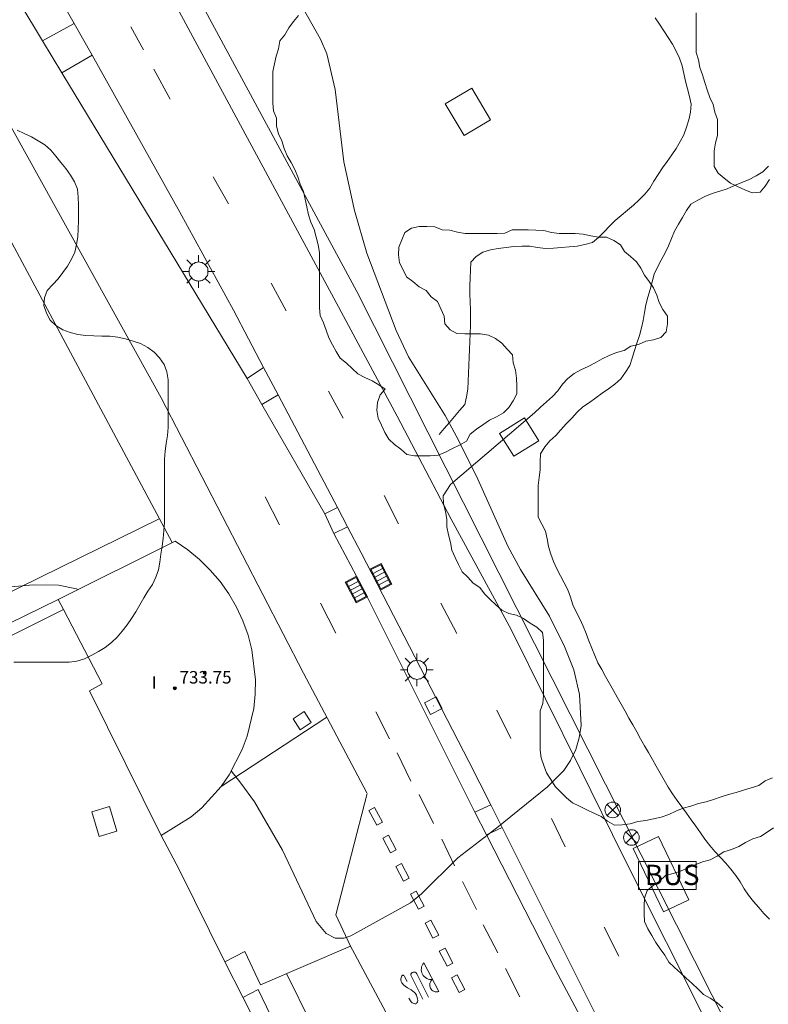
# Model space of a CAD drawing. Units: millimetres. Extents: x 423998 to 425000, y 4484499 to 4485001.
# Drawn here: x 424449 to 424497, y 4484695 to 4484758 of the extents above; entities that cross this region are included whole.
import ezdxf

# ---------------------------------------------------------------- set-up
doc = ezdxf.new("R2010")
doc.units = ezdxf.units.MM
doc.header["$MEASUREMENT"] = 0
for name, color, linetype, lineweight in [('1', 7, 'Continuous', 9), ('f012003p_num_plantas', 252, 'Continuous', 9), ('f030026l_camino', 50, 'Continuous', 9), ('f031026l_pinturavial', 253, 'Continuous', 9), ('f050002l_curvanivel_mae', 213, 'Continuous', 9), ('f050009p_puntocotaconstruccionelevada', 211, 'Continuous', 9), ('f060140s_arboladourbano', 92, 'Continuous', 9), ('f070045l_muro_mur', 30, 'MURO2', 9), ('f070045l_muro_tap', 11, 'MURO2', 9), ('f070045l_puerta', 11, 'Continuous', 9), ('f070056s_edificacion_edi', 240, 'Continuous', 9), ('f070058l_elementoconstruido_bordillo', 30, 'Continuous', 9), ('f071036p_paradatransportes_bus', 7, 'Continuous', 9), ('f071036s_paradatransportes', 6, 'Continuous', 9), ('f081039p_poste', 7, 'Continuous', 9), ('f081049s_banco_asiento', 24, 'Continuous', 9), ('f081051p_bolardo', 7, 'Continuous', 9), ('f081055p_farola', 7, 'Continuous', 9), ('f081058p_imbornal', 7, 'Continuous', 9), ('f081065p_registro_cuadrado', 7, 'Continuous', 9)]:
    doc.layers.add(name, color=color, linetype=linetype, lineweight=lineweight)
doc.layers.add('f081053p_contenedorresiduos', color=7, linetype='Continuous', lineweight=9, true_color=0x636466)
doc.styles.get("Standard").update_dxf_attribs({"font": 'arial.ttf'})
doc.styles.add('Style-s7210005_h', font='txt')
doc.linetypes.add('MURO2', pattern='A,3.1e-05,[1,muro2.shx,S=1,R=0,X=0,Y=0],-3.058844', length=3.058875)

# ---------------------------------------------------------------- blocks, each defined once
blk = doc.blocks.new('punto_cota_construccion_elevada')
at = {"layer": 'f050009p_puntocotaconstruccionelevada'}
h = blk.add_hatch(color=256, dxfattribs=at)
h.dxf.hatch_style = 1
edge = h.paths.add_edge_path()
edge.add_arc((0, 0), 0.1, 0, 360)
blk.add_circle((0, 0), 0.1, dxfattribs=at)
blk = doc.blocks.new('parada_bus')
at = {"layer": 'f071036p_paradatransportes_bus', "color": 0, "linetype": 'Continuous', "lineweight": -2}
blk.add_lwpolyline([(-1.845, -0.9), (1.845, -0.9), (1.845, 0.9), (-1.845, 0.9)], close=True, dxfattribs=at)
at = {"layer": 'f071036p_paradatransportes_bus', "color": 0, "linetype": 'Continuous', "lineweight": -2, "insert": (-1.451, 0.694), "char_height": 1.3, "attachment_point": 1}
blk.add_mtext_dynamic_manual_height_columns('{\\fTrebuchet MS|b0|i0|c0|p34;BUS}', width=3.38569, gutter_width=12.5, heights=[0], dxfattribs=at)
blk = doc.blocks.new('poste')
at = {"layer": 'f081039p_poste'}
for p, q in [((-0.354, 0.354), (0.354, -0.354)), ((-0.354, -0.354), (0.354, 0.354))]:
    blk.add_line(p, q, dxfattribs=at)
blk.add_circle((0, 0), 0.5, dxfattribs=at)
blk = doc.blocks.new('contenedor_residuos')
at = {"layer": 'f081053p_contenedorresiduos'}
blk.add_lwpolyline([(-1.65, 1.19), (1.65, 1.19), (1.65, -1.19), (-1.65, -1.19)], close=True, dxfattribs=at)
blk = doc.blocks.new('farola')
at = {"layer": '1'}
for points in [[(-0.75, 0.75, 0), (-0.42, 0.42, 0)], [(0, 1.05, 0), (0, 0.6, 0)], [(0.75, 0.75, 0), (0.43, 0.43, 0)], [(-1.05, 0, 0), (-0.59, 0, 0)], [(0.01, 0.61, 0), (0.09, 0.6, 0), (0.16, 0.58, 0), (0.24, 0.57, 0), (0.3, 0.52, 0), (0.37, 0.49, 0), (0.43, 0.43, 0), (0.48, 0.39, 0), (0.52, 0.31, 0), (0.57, 0.25, 0), (0.6, 0.18, 0), (0.61, 0.1, 0), (0.61, 0.03, 0), (0.61, -0.03, 0), (0.61, -0.11, 0), (0.6, -0.18, 0), (0.57, -0.26, 0), (0.52, -0.32, 0), (0.48, -0.39, 0), (0.43, -0.44, 0), (0.37, -0.5, 0), (0.3, -0.53, 0), (0.24, -0.57, 0), (0.16, -0.59, 0), (0.09, -0.6, 0), (0, -0.62, 0), (-0.06, -0.6, 0), (-0.14, -0.59, 0), (-0.21, -0.57, 0), (-0.27, -0.53, 0), (-0.35, -0.5, 0), (-0.41, -0.44, 0), (-0.45, -0.39, 0), (-0.5, -0.32, 0), (-0.54, -0.26, 0), (-0.57, -0.18, 0), (-0.59, -0.11, 0), (-0.59, -0.03, 0), (-0.59, 0.03, 0), (-0.59, 0.1, 0), (-0.57, 0.18, 0), (-0.54, 0.25, 0), (-0.5, 0.31, 0), (-0.45, 0.39, 0), (-0.41, 0.43, 0), (-0.35, 0.49, 0), (-0.27, 0.52, 0), (-0.21, 0.57, 0), (-0.14, 0.58, 0), (-0.06, 0.6, 0), (0.01, 0.61, 0)], [(1.05, 0, 0), (0.61, 0, 0)], [(-0.75, -0.74, 0), (-0.42, -0.41, 0)], [(0, -1.05, 0), (0, -0.62, 0)], [(0.75, -0.75, 0), (0.43, -0.44, 0)]]:
    blk.add_polyline3d(points, dxfattribs=at)
blk = doc.blocks.new('registro_cuadrado')
at = {"layer": 'f081065p_registro_cuadrado'}
blk.add_lwpolyline([(-0.42, 0.416), (-0.42, -0.424), (0.42, -0.424), (0.42, 0.416)], close=True, dxfattribs=at)
blk.add_polyline3d([(0, 0.003, 0), (0, -0.004, 0), (0, 0.003, 0)], dxfattribs=at)
blk = doc.blocks.new('imbornal_izq')
at = {"layer": 'f081051p_bolardo'}
h = blk.add_hatch(color=256, dxfattribs=at)
h.dxf.hatch_style = 1
h.paths.add_polyline_path([(0, 0), (0, -0.821), (1.499, -0.821), (1.499, 0)])
h.paths.add_polyline_path([(1.434, -0.065), (1.434, -0.756), (0.065, -0.756), (0.065, -0.065)], flags=16)
for p, q in [((0, 0), (1.499, 0)), ((0, -0.821), (0, 0)), ((1.499, 0), (1.499, -0.821)), ((1.499, -0.821), (0, -0.821))]:
    blk.add_line(p, q, dxfattribs=at)
blk.add_lwpolyline([(0.065, -0.065), (1.434, -0.065), (1.434, -0.756), (0.065, -0.756)], close=True, dxfattribs=at)
for points in [[(0.339, -0.065), (0.339, -0.756)], [(0.612, -0.065), (0.612, -0.756)], [(0.886, -0.065), (0.886, -0.756)], [(1.16, -0.065), (1.16, -0.756)]]:
    blk.add_lwpolyline(points, dxfattribs=at)
for p in [(0.339, -0.065), (0.612, -0.065), (0.886, -0.065), (1.16, -0.065)]:
    blk.add_point(p, dxfattribs=at)

msp = doc.modelspace()

# ---------------------------------------------------------------- linework, layer by layer
at = {"layer": 'f030026l_camino'}
for points in [[(424475.458, 4484731.439, 730.44), (424475.786, 4484731.822, 730.39), (424476.116, 4484732.206, 729.99), (424476.446, 4484732.591, 729.99), (424476.774, 4484732.974, 729.99), (424477.104, 4484733.359, 729.66), (424477.213, 4484733.853, 729.66), (424477.292, 4484734.347, 729.66), (424477.318, 4484734.854, 729.66), (424477.341, 4484735.362, 729.66), (424477.361, 4484735.868, 729.73), (424477.381, 4484736.376, 729.73), (424477.402, 4484736.882, 729.68), (424477.422, 4484737.39, 729.68), (424477.442, 4484737.895, 729.68), (424477.463, 4484738.404, 729.51), (424477.469, 4484738.912, 729.51), (424477.466, 4484739.421, 729.73), (424477.438, 4484739.923, 729.73), (424477.417, 4484740.433, 729.73), (424477.431, 4484740.941, 729.7), (424477.448, 4484741.45, 729.65), (424477.466, 4484741.956, 729.69), (424477.485, 4484742.465, 729.67), (424477.839, 4484742.83, 729.67), (424478.261, 4484743.114, 729.6), (424478.746, 4484743.245, 729.62), (424479.247, 4484743.35, 729.63), (424479.753, 4484743.411, 729.63), (424480.252, 4484743.469, 729.63), (424480.759, 4484743.5, 729.56), (424481.264, 4484743.482, 729.56), (424481.762, 4484743.4, 729.52), (424482.266, 4484743.333, 729.52), (424482.774, 4484743.367, 729.45), (424483.284, 4484743.409, 729.38), (424483.788, 4484743.453, 729.45), (424484.295, 4484743.498, 729.47), (424484.79, 4484743.592, 729.47), (424485.278, 4484743.721, 729.47), (424485.664, 4484744.043, 729.37), (424486.018, 4484744.409, 729.37), (424486.367, 4484744.78, 729.37), (424486.735, 4484745.132, 729.3), (424487.119, 4484745.46, 729.36), (424487.507, 4484745.79, 729.36), (424487.888, 4484746.116, 729.36), (424488.27, 4484746.449, 729.34), (424488.629, 4484746.813, 729.34), (424488.95, 4484747.21, 729.35), (424489.209, 4484747.644, 729.39), (424489.466, 4484748.081, 729.39), (424489.755, 4484748.503, 729.39), (424490.045, 4484748.913, 729.39), (424490.341, 4484749.328, 729.27), (424490.635, 4484749.739, 729.27), (424490.893, 4484750.178, 729.27), (424491.123, 4484750.623, 729.27), (424491.293, 4484751.099, 729.27), (424491.444, 4484751.582, 729.18), (424491.546, 4484752.073, 729.08), (424491.577, 4484752.574, 729.08), (424491.473, 4484753.072, 729.22), (424491.351, 4484753.562, 729.24), (424491.231, 4484754.047, 729.26), (424491.123, 4484754.537, 729.23), (424491.003, 4484755.035, 729.23), (424490.846, 4484755.512, 729.25), (424490.628, 4484755.962, 729.24), (424490.394, 4484756.407, 729.2), (424490.124, 4484756.838, 729.2), (424489.843, 4484757.269, 729.23), (424489.56, 4484757.694, 729.23), (424489.281, 4484758.113, 729.23)], [(424496.536, 4484748.61, 729.09), (424496.177, 4484748.256, 729.16), (424495.752, 4484747.988, 729.14), (424495.301, 4484747.757, 729.14), (424494.833, 4484747.558, 729.14), (424494.363, 4484747.362, 729.22), (424493.897, 4484747.165, 729.22), (424493.415, 4484747.002, 729.23), (424492.929, 4484746.855, 729.23), (424492.459, 4484746.67, 729.27), (424492.016, 4484746.433, 729.27), (424491.572, 4484746.182, 729.27), (424491.296, 4484745.763, 729.36), (424491.026, 4484745.331, 729.36), (424490.775, 4484744.888, 729.31), (424490.526, 4484744.44, 729.31), (424490.323, 4484743.981, 729.31), (424490.128, 4484743.514, 729.38), (424489.913, 4484743.053, 729.33), (424489.678, 4484742.602, 729.33), (424489.434, 4484742.154, 729.33), (424489.218, 4484741.688, 729.38), (424489.092, 4484741.199, 729.28), (424488.965, 4484740.71, 729.28), (424488.825, 4484740.223, 729.31), (424488.691, 4484739.734, 729.31), (424488.602, 4484739.238, 729.38), (424488.522, 4484738.741, 729.4), (424488.409, 4484738.253, 729.4), (424488.278, 4484737.768, 729.41), (424488.115, 4484737.29, 729.41), (424487.961, 4484736.802, 729.44), (424487.823, 4484736.32, 729.44), (424487.656, 4484735.844, 729.48), (424487.38, 4484735.42, 729.49), (424487.079, 4484735.005, 729.49), (424486.705, 4484734.667, 729.47), (424486.303, 4484734.365, 729.47), (424485.883, 4484734.091, 729.5), (424485.483, 4484733.785, 729.5), (424485.075, 4484733.492, 729.55), (424484.65, 4484733.216, 729.55), (424484.296, 4484732.86, 729.55), (424483.954, 4484732.484, 729.59), (424483.598, 4484732.123, 729.59), (424483.257, 4484731.743, 729.59), (424482.921, 4484731.368, 729.49), (424482.546, 4484731.021, 729.49), (424482.217, 4484730.644, 729.68), (424481.954, 4484730.201, 729.68), (424481.937, 4484729.697, 729.68), (424481.931, 4484729.185, 729.67), (424481.871, 4484728.682, 729.67), (424481.809, 4484728.171, 729.57), (424481.802, 4484727.665, 729.57), (424481.799, 4484727.152, 729.57), (424481.799, 4484726.65, 729.57), (424481.799, 4484726.145, 729.56), (424482.024, 4484725.694, 729.56), (424482.264, 4484725.248, 729.56), (424482.365, 4484724.758, 729.65), (424482.45, 4484724.258, 729.65), (424482.614, 4484723.779, 729.65), (424482.789, 4484723.301, 729.65), (424483.002, 4484722.847, 729.58), (424483.222, 4484722.392, 729.58), (424483.46, 4484721.946, 729.58), (424483.7, 4484721.498, 729.8), (424483.863, 4484721.023, 729.8), (424484.018, 4484720.542, 729.8), (424484.238, 4484720.09, 729.8), (424484.473, 4484719.642, 729.8), (424484.668, 4484719.177, 729.8), (424484.86, 4484718.707, 729.86), (424485.05, 4484718.241, 729.86), (424485.229, 4484717.759, 729.95), (424485.414, 4484717.294, 729.95), (424485.622, 4484716.833, 729.95), (424485.868, 4484716.391, 729.95), (424486.116, 4484715.946, 729.52), (424486.365, 4484715.504, 729.52), (424486.614, 4484715.061, 729.52), (424486.86, 4484714.623, 729.52), (424487.112, 4484714.177, 729.52), (424487.359, 4484713.737, 729.52), (424487.609, 4484713.292, 729.47), (424487.857, 4484712.851, 729.47), (424488.107, 4484712.407, 729.52), (424488.355, 4484711.966, 729.52), (424488.605, 4484711.522, 729.52), (424488.854, 4484711.08, 729.4), (424489.103, 4484710.638, 729.4), (424489.349, 4484710.2, 729.48), (424489.6, 4484709.753, 729.48), (424489.856, 4484709.31, 729.57), (424490.117, 4484708.867, 729.57), (424490.401, 4484708.442, 729.57), (424490.695, 4484708.02, 729.57), (424490.987, 4484707.611, 729.5), (424491.284, 4484707.195, 729.5), (424491.581, 4484706.78, 729.5), (424491.88, 4484706.362, 729.42), (424492.175, 4484705.948, 729.47), (424492.471, 4484705.534, 729.47), (424492.784, 4484705.138, 729.56), (424493.111, 4484704.744, 729.46), (424493.456, 4484704.366, 729.46), (424493.795, 4484703.995, 729.46), (424494.127, 4484703.617, 729.46), (424494.446, 4484703.223, 729.4), (424494.722, 4484702.804, 729.47), (424494.977, 4484702.364, 729.48), (424495.261, 4484701.949, 729.48), (424495.573, 4484701.545, 729.48), (424495.907, 4484701.167, 729.44), (424496.246, 4484700.789, 729.44), (424496.591, 4484700.416, 729.44)]]:
    msp.add_polyline3d(points, dxfattribs=at)
at = {"layer": 'f031026l_pinturavial'}
for p, q in [((424455.744, 4484757.53, 730.886), (424456.551, 4484756.061, 730.886)), ((424457.215, 4484754.819, 730.886), (424458.265, 4484752.897, 730.886)), ((424461.006, 4484747.934, 730.736), (424461.994, 4484746.207, 730.736)), ((424464.72, 4484741.13, 730.586), (424465.671, 4484739.347, 730.586)), ((424468.381, 4484734.216, 730.436), (424469.321, 4484732.488, 730.436)), ((424465.249, 4484725.664, 730.286), (424464.33, 4484727.437, 730.286)), ((424471.943, 4484727.54, 730.436), (424472.873, 4484725.714, 730.436)), ((424468.848, 4484718.724, 730.211), (424467.862, 4484720.648, 730.211)), ((424475.571, 4484720.648, 730.361), (424476.589, 4484718.692, 730.361)), ((424479.156, 4484713.788, 730.211), (424480.043, 4484711.972, 730.211)), ((424472.293, 4484711.957, 730.061), (424471.418, 4484713.686, 730.061)), ((424473.645, 4484709.254, 730.061), (424472.78, 4484711.059, 730.061)), ((424475.105, 4484706.541, 729.911), (424474.175, 4484708.39, 729.911)), ((424482.645, 4484706.851, 729.986), (424483.531, 4484705.057, 729.986)), ((424476.447, 4484703.827, 729.911), (424475.626, 4484705.546, 729.911)), ((424477.843, 4484701.027, 729.836), (424476.967, 4484702.832, 729.836)), ((424479.217, 4484698.259, 729.836), (424478.287, 4484700.053, 729.836)), ((424486.024, 4484699.913, 729.986), (424486.954, 4484698.054, 729.986)), ((424474.473, 4484697.616, 729.793), (424475.446, 4484695.79, 729.793)), ((424480.625, 4484695.458, 729.836), (424479.705, 4484697.253, 729.836))]:
    msp.add_line(p, q, dxfattribs=at)
for points in [[(424471.834, 4484706.619, 729.911), (424471.468, 4484706.427, 729.911), (424470.971, 4484707.374, 730.061), (424471.336, 4484707.566, 730.061), (424471.834, 4484706.619, 729.911)], [(424472.715, 4484704.852, 729.911), (424472.349, 4484704.66, 729.911), (424471.851, 4484705.608, 729.911), (424472.217, 4484705.8, 729.911), (424472.715, 4484704.852, 729.911)], [(424473.552, 4484703.042, 729.911), (424473.186, 4484702.85, 729.911), (424472.689, 4484703.798, 729.911), (424473.054, 4484703.99, 729.911), (424473.552, 4484703.042, 729.911)], [(424474.498, 4484701.254, 729.836), (424474.132, 4484701.062, 729.836), (424473.634, 4484702.01, 729.911), (424474, 4484702.202, 729.911), (424474.498, 4484701.254, 729.836)], [(424475.433, 4484699.401, 729.793), (424475.068, 4484699.209, 729.793), (424474.57, 4484700.157, 729.793), (424474.936, 4484700.349, 729.793), (424475.433, 4484699.401, 729.793)], [(424476.336, 4484697.613, 729.793), (424475.97, 4484697.421, 729.793), (424475.472, 4484698.369, 729.793), (424475.838, 4484698.561, 729.793), (424476.336, 4484697.613, 729.793)], [(424474.473, 4484697.616, 729.793), (424474.418, 4484697.541, 729.793), (424474.374, 4484697.456, 729.793), (424474.341, 4484697.363, 729.793), (424474.324, 4484697.266, 729.793), (424474.321, 4484697.167, 729.793), (424474.333, 4484697.069, 729.793), (424474.359, 4484696.977, 729.793), (424474.396, 4484696.892, 729.793), (424474.445, 4484696.814, 729.793), (424474.508, 4484696.741, 729.793), (424474.582, 4484696.677, 729.793), (424474.666, 4484696.624, 729.793), (424474.757, 4484696.585, 729.793), (424474.852, 4484696.56, 729.793), (424474.947, 4484696.55, 729.793), (424475.039, 4484696.553, 729.793), (424474.984, 4484696.505, 729.793), (424474.935, 4484696.445, 729.793), (424474.896, 4484696.375, 729.793), (424474.87, 4484696.298, 729.793), (424474.86, 4484696.217, 729.793), (424474.864, 4484696.138, 729.793), (424474.882, 4484696.062, 729.793), (424474.911, 4484695.995, 729.793), (424474.951, 4484695.933, 729.793), (424475.003, 4484695.876, 729.793), (424475.067, 4484695.828, 729.793), (424475.14, 4484695.792, 729.793), (424475.219, 4484695.771, 729.793), (424475.298, 4484695.764, 729.793), (424475.375, 4484695.771, 729.793), (424475.446, 4484695.79, 729.793)], [(424473.421, 4484696.432, 729.613), (424473.254, 4484696.756, 729.613), (424473.23, 4484696.788, 729.613), (424473.18, 4484696.82, 729.613), (424473.154, 4484696.829, 729.613), (424473.117, 4484696.828, 729.613), (424473.102, 4484696.82, 729.613), (424473.08, 4484696.796, 729.613), (424473.048, 4484696.733, 729.613), (424473.012, 4484696.595, 729.613), (424473.008, 4484696.526, 729.613), (424473.03, 4484696.429, 729.613), (424473.077, 4484696.346, 729.613), (424473.206, 4484696.202, 729.613), (424473.281, 4484696.137, 729.613), (424473.443, 4484696.028, 729.613), (424473.668, 4484695.896, 729.613), (424473.777, 4484695.821, 729.613), (424473.879, 4484695.731, 729.613), (424473.927, 4484695.678, 729.613), (424474.004, 4484695.56, 729.613), (424474.039, 4484695.477, 729.613), (424474.083, 4484695.31, 729.613), (424474.091, 4484695.183, 729.613), (424474.078, 4484695.119, 729.613), (424474.045, 4484695.057, 729.613), (424474.021, 4484695.027, 729.613), (424473.972, 4484695, 729.613), (424473.937, 4484694.998, 729.613), (424473.869, 4484695.015, 729.613), (424473.734, 4484695.072, 729.613), (424473.683, 4484695.121, 729.613), (424473.529, 4484695.37, 729.613)], [(424474.787, 4484695.436, 729.703), (424474.034, 4484696.927, 729.703), (424473.994, 4484696.98, 729.703), (424473.935, 4484697.019, 729.703), (424473.866, 4484697.036, 729.703), (424473.8, 4484697.03, 729.703), (424473.738, 4484697.003, 729.703), (424473.687, 4484696.955, 729.703), (424473.654, 4484696.892, 729.703), (424473.645, 4484696.826, 729.703), (424474.409, 4484695.302, 729.703)], [(424477.107, 4484695.912, 729.793), (424476.741, 4484695.72, 729.793), (424476.244, 4484696.667, 729.793), (424476.609, 4484696.859, 729.793), (424477.107, 4484695.912, 729.793)]]:
    msp.add_polyline3d(points, dxfattribs=at)
at = {"layer": 'f050002l_curvanivel_mae'}
for points in [[(424462.162, 4484709.915, 730), (424462.783, 4484709.133, 730), (424463.651, 4484707.923, 730), (424465.433, 4484704.828, 730), (424467.598, 4484700.273, 730), (424468.237, 4484699.503, 730), (424468.805, 4484699.204, 730), (424469.382, 4484699.196, 730), (424469.82, 4484699.342, 730), (424473.622, 4484701.461, 730), (424474.336, 4484702.038, 730), (424476.653, 4484704.346, 730), (424479.157, 4484706.254, 730), (424482.389, 4484708.886, 730), (424483.434, 4484709.937, 730), (424483.868, 4484710.579, 730), (424484.202, 4484711.274, 730), (424484.426, 4484712.023, 730), (424484.539, 4484712.823, 730), (424484.437, 4484714.807, 730), (424484.071, 4484716.379, 730), (424483.483, 4484717.877, 730), (424482.529, 4484719.818, 730), (424480.661, 4484722.804, 730), (424479.863, 4484724.298, 730), (424477.937, 4484728.57, 730), (424476.709, 4484731.068, 730), (424475.85, 4484732.652, 730), (424473.505, 4484736.405, 730), (424472.703, 4484738.092, 730), (424470.831, 4484743.043, 730), (424470.056, 4484745.767, 730), (424469.36, 4484748.89, 730), (424468.81, 4484753.514, 730), (424468.277, 4484755.79, 730), (424467.868, 4484756.738, 730), (424464.649, 4484762.444, 730)], [(424446.18, 4484721.524, 730), (424449.5, 4484721.82, 730), (424451.112, 4484721.792, 730), (424452.26, 4484721.559, 730), (424452.366, 4484721.52, 730)]]:
    msp.add_polyline3d(points, dxfattribs=at)
at = {"layer": 'f060140s_arboladourbano'}
for points in [[(424496.795, 4484709.454, 13.35), (424496.329, 4484709.27, 13.35), (424495.915, 4484708.981, 13.35), (424495.429, 4484708.834, 13.35), (424494.942, 4484708.678, 13.35), (424494.467, 4484708.52, 13.35), (424493.976, 4484708.402, 13.35), (424493.496, 4484708.258, 13.35), (424493.023, 4484708.08, 13.35), (424492.548, 4484707.921, 13.35), (424492.055, 4484707.811, 13.35), (424491.575, 4484707.647, 13.35), (424491.081, 4484707.524, 13.35), (424490.609, 4484707.329, 13.35), (424490.15, 4484707.113, 13.35), (424489.675, 4484706.946, 13.35), (424489.179, 4484706.845, 13.35), (424488.677, 4484706.732, 13.35), (424488.172, 4484706.663, 13.35), (424487.687, 4484706.53, 13.35), (424487.179, 4484706.458, 13.35), (424486.672, 4484706.433, 13.35), (424486.242, 4484706.69, 13.35), (424485.823, 4484706.987, 13.35), (424485.357, 4484707.199, 13.35), (424484.904, 4484707.416, 13.35), (424484.452, 4484707.646, 13.35), (424483.998, 4484707.867, 13.35), (424483.616, 4484708.192, 13.35), (424483.243, 4484708.551, 13.35), (424482.877, 4484708.915, 13.35), (424482.61, 4484709.347, 13.35), (424482.335, 4484709.779, 13.35), (424482.156, 4484710.25, 13.35), (424481.996, 4484710.737, 13.35), (424481.918, 4484711.238, 13.35), (424481.918, 4484711.743, 13.35), (424481.918, 4484712.248, 13.35), (424481.918, 4484712.752, 13.35), (424481.918, 4484713.255, 13.35), (424481.918, 4484713.755, 13.35), (424482.101, 4484714.223, 13.35), (424482.143, 4484714.724, 13.35), (424482.146, 4484715.239, 13.35), (424482.147, 4484715.746, 13.35), (424482.147, 4484716.254, 13.35), (424482.147, 4484716.755, 13.35), (424482.147, 4484717.259, 13.35), (424482.147, 4484717.763, 13.35), (424482.147, 4484718.265, 13.35), (424482.081, 4484718.764, 13.35), (424481.704, 4484719.101, 13.35), (424481.283, 4484719.372, 13.35), (424480.862, 4484719.66, 13.35), (424480.414, 4484719.883, 13.35), (424479.921, 4484719.972, 13.35), (424479.472, 4484720.194, 13.35), (424479.087, 4484720.526, 13.35), (424478.723, 4484720.873, 13.35), (424478.367, 4484721.243, 13.35), (424478.066, 4484721.646, 13.35), (424477.635, 4484721.921, 13.35), (424477.29, 4484722.296, 13.35), (424476.937, 4484722.657, 13.35), (424476.706, 4484723.11, 13.35), (424476.48, 4484723.565, 13.35), (424476.276, 4484724.03, 13.35), (424476.185, 4484724.526, 13.35), (424476.072, 4484725.021, 13.35), (424475.962, 4484725.517, 13.35), (424475.95, 4484726.017, 13.35), (424475.868, 4484726.512, 13.35), (424475.734, 4484726.996, 13.35), (424475.721, 4484727.501, 13.35), (424476.18, 4484728.234, 13.35), (424481.574, 4484732.824, 13.48), (424481.949, 4484733.19, 13.48), (424482.321, 4484733.534, 13.48), (424482.707, 4484733.873, 13.48), (424483.066, 4484734.239, 13.48), (424483.35, 4484734.655, 13.48), (424483.69, 4484735.031, 13.48), (424484.095, 4484735.33, 13.48), (424484.536, 4484735.577, 13.48), (424484.988, 4484735.794, 13.48), (424485.448, 4484736.023, 13.48), (424485.886, 4484736.276, 13.48), (424486.341, 4484736.49, 13.48), (424486.805, 4484736.686, 13.48), (424487.297, 4484736.818, 13.48), (424487.717, 4484737.091, 13.48), (424488.213, 4484737.206, 13.48), (424488.677, 4484737.405, 13.48), (424489.171, 4484737.492, 13.48), (424489.651, 4484737.64, 13.48), (424489.988, 4484738.013, 13.48), (424490.066, 4484738.513, 13.48), (424490.066, 4484739.013, 13.48), (424489.784, 4484739.431, 13.48), (424489.539, 4484739.879, 13.48), (424489.38, 4484740.353, 13.48), (424489.187, 4484740.815, 13.48), (424488.905, 4484741.231, 13.48), (424488.607, 4484741.641, 13.48), (424488.372, 4484742.086, 13.48), (424488.083, 4484742.497, 13.48), (424487.715, 4484742.838, 13.48), (424487.319, 4484743.144, 13.48), (424487.06, 4484743.58, 13.48), (424486.646, 4484743.861, 13.48), (424486.178, 4484744.062, 13.48), (424485.667, 4484744.069, 13.48), (424485.164, 4484744.141, 13.48), (424484.669, 4484744.268, 13.48), (424484.166, 4484744.298, 13.48), (424483.658, 4484744.299, 13.48), (424483.149, 4484744.299, 13.48), (424482.65, 4484744.373, 13.48), (424482.161, 4484744.49, 13.48), (424481.658, 4484744.523, 13.48), (424481.149, 4484744.528, 13.48), (424480.643, 4484744.528, 13.48), (424480.132, 4484744.528, 13.48), (424479.675, 4484744.311, 13.48), (424479.172, 4484744.299, 13.48), (424478.668, 4484744.299, 13.48), (424478.158, 4484744.299, 13.48), (424477.646, 4484744.299, 13.48), (424477.134, 4484744.299, 13.48), (424476.64, 4484744.381, 13.48), (424476.156, 4484744.511, 13.48), (424475.646, 4484744.528, 13.48), (424475.181, 4484744.725, 13.48), (424474.679, 4484744.751, 13.48), (424474.176, 4484744.757, 13.48), (424473.685, 4484744.646, 13.48), (424473.263, 4484744.368, 13.48), (424473.081, 4484743.901, 13.48), (424472.882, 4484743.432, 13.48), (424472.853, 4484742.928, 13.48), (424472.934, 4484742.433, 13.48), (424473.156, 4484741.98, 13.48), (424473.381, 4484741.528, 13.48), (424473.787, 4484741.224, 13.48), (424474.188, 4484740.896, 13.48), (424474.636, 4484740.647, 13.48), (424474.962, 4484740.257, 13.48), (424475.363, 4484739.945, 13.48), (424475.578, 4484739.483, 13.48), (424475.776, 4484739.018, 13.48), (424475.834, 4484738.518, 13.48), (424476.161, 4484738.135, 13.48), (424476.601, 4484737.897, 13.48), (424477.103, 4484737.873, 13.48), (424477.603, 4484737.873, 13.48), (424478.112, 4484737.873, 13.48), (424478.611, 4484737.794, 13.48), (424479.066, 4484737.582, 13.48), (424479.481, 4484737.291, 13.48), (424479.806, 4484736.9, 13.48), (424480.155, 4484736.537, 13.48), (424480.196, 4484736.031, 13.48), (424480.352, 4484735.555, 13.48), (424480.409, 4484735.049, 13.48), (424480.426, 4484734.548, 13.48), (424480.426, 4484734.043, 13.48), (424480.207, 4484733.591, 13.48), (424479.932, 4484733.167, 13.48), (424479.578, 4484732.813, 13.48), (424479.136, 4484732.576, 13.48), (424478.685, 4484732.349, 13.48), (424478.26, 4484732.065, 13.48), (424477.844, 4484731.772, 13.48), (424477.449, 4484731.454, 13.48), (424477.213, 4484731.009, 13.48), (424476.774, 4484730.759, 13.48), (424476.323, 4484730.543, 13.48), (424475.863, 4484730.313, 13.48), (424475.397, 4484730.12, 13.48), (424474.899, 4484730.075, 13.48), (424474.389, 4484730.071, 13.48), (424473.887, 4484730.07, 13.48), (424473.395, 4484730.159, 13.48), (424473.011, 4484730.492, 13.48), (424472.611, 4484730.8, 13.48), (424472.242, 4484731.141, 13.48), (424471.981, 4484731.568, 13.48), (424471.783, 4484732.035, 13.48), (424471.556, 4484732.486, 13.48), (424471.48, 4484732.986, 13.48), (424471.519, 4484733.492, 13.48), (424471.685, 4484733.965, 13.48), (424472.018, 4484734.339, 13.48), (424471.601, 4484734.617, 13.48), (424471.169, 4484734.873, 13.48), (424470.714, 4484735.082, 13.48), (424470.264, 4484735.315, 13.48), (424469.893, 4484735.654, 13.48), (424469.532, 4484736.007, 13.48), (424469.133, 4484736.314, 13.48), (424468.879, 4484736.748, 13.48), (424468.637, 4484737.185, 13.48), (424468.398, 4484737.633, 13.48), (424468.234, 4484738.113, 13.48), (424468.066, 4484738.589, 13.48), (424467.852, 4484739.044, 13.48), (424467.802, 4484739.544, 13.48), (424467.802, 4484740.045, 13.48), (424467.802, 4484740.55, 13.48), (424467.802, 4484741.056, 13.48), (424467.802, 4484741.563, 13.48), (424467.802, 4484742.066, 13.48), (424467.802, 4484742.577, 13.48), (424467.802, 4484743.084, 13.48), (424467.726, 4484743.579, 13.48), (424467.585, 4484744.068, 13.48), (424467.46, 4484744.56, 13.48), (424467.259, 4484745.024, 13.48), (424467.115, 4484745.504, 13.48), (424466.995, 4484745.997, 13.48), (424466.884, 4484746.491, 13.48), (424466.783, 4484746.99, 13.48), (424466.578, 4484747.449, 13.48), (424466.427, 4484747.927, 13.48), (424466.223, 4484748.389, 13.48), (424465.998, 4484748.84, 13.48), (424465.733, 4484749.273, 13.48), (424465.539, 4484749.739, 13.48), (424465.398, 4484750.225, 13.48), (424465.19, 4484750.687, 13.48), (424465.047, 4484751.169, 13.48), (424465.047, 4484751.676, 13.48), (424464.859, 4484752.146, 13.48), (424464.818, 4484752.646, 13.48), (424464.818, 4484753.146, 13.48), (424464.818, 4484753.647, 13.48), (424464.818, 4484754.151, 13.48), (424464.818, 4484754.663, 13.48), (424464.922, 4484755.156, 13.48), (424465.046, 4484755.643, 13.48), (424465.188, 4484756.129, 13.48), (424465.277, 4484756.623, 13.48), (424465.6, 4484757.014, 13.48), (424465.843, 4484757.459, 13.48), (424466.142, 4484757.864, 13.48), (424466.465, 4484758.249, 13.48)], [(424491.901, 4484758.421, 13.48), (424491.903, 4484757.911, 13.48), (424491.903, 4484757.4, 13.48), (424491.903, 4484756.894, 13.48), (424491.903, 4484756.39, 13.48), (424491.903, 4484755.89, 13.48), (424492.049, 4484755.41, 13.48), (424492.132, 4484754.917, 13.48), (424492.303, 4484754.446, 13.48), (424492.461, 4484753.965, 13.48), (424492.616, 4484753.486, 13.48), (424492.78, 4484753.012, 13.48), (424492.99, 4484752.558, 13.48), (424493.091, 4484752.064, 13.48), (424493.263, 4484751.587, 13.48), (424493.278, 4484751.082, 13.48), (424493.28, 4484750.579, 13.48), (424493.134, 4484750.095, 13.48), (424493.057, 4484749.596, 13.48), (424493.051, 4484749.088, 13.48), (424493.051, 4484748.586, 13.48), (424493.319, 4484748.164, 13.48), (424493.705, 4484747.841, 13.48), (424494.11, 4484747.527, 13.48), (424494.562, 4484747.305, 13.48), (424495.031, 4484747.094, 13.48), (424495.496, 4484746.893, 13.48), (424495.998, 4484746.936, 13.48), (424496.316, 4484747.336, 13.48), (424496.606, 4484747.755, 13.48)], [(424448.248, 4484716.858, 16.76), (424448.76, 4484716.858, 16.76), (424449.264, 4484716.858, 16.76), (424449.77, 4484716.858, 16.76), (424450.273, 4484716.858, 16.76), (424450.782, 4484716.858, 16.76), (424451.282, 4484716.858, 16.76), (424451.784, 4484716.868, 16.76), (424452.292, 4484716.92, 16.76), (424452.772, 4484717.082, 16.76), (424453.233, 4484717.304, 16.76), (424453.671, 4484717.557, 16.76), (424454.103, 4484717.81, 16.76), (424454.502, 4484718.115, 16.76), (424454.861, 4484718.464, 16.76), (424455.192, 4484718.851, 16.76), (424455.505, 4484719.255, 16.76), (424455.789, 4484719.666, 16.76), (424456.066, 4484720.095, 16.76), (424456.313, 4484720.536, 16.76), (424456.56, 4484720.981, 16.76), (424456.836, 4484721.414, 16.76), (424457.115, 4484721.839, 16.76), (424457.34, 4484722.297, 16.76), (424457.498, 4484722.779, 16.76), (424457.593, 4484723.273, 16.76), (424457.665, 4484723.775, 16.76), (424457.733, 4484724.283, 16.76), (424457.801, 4484724.779, 16.76), (424457.855, 4484725.286, 16.76), (424457.885, 4484725.795, 16.76), (424457.892, 4484726.303, 16.76), (424457.894, 4484726.812, 16.76), (424457.894, 4484727.319, 16.76), (424457.895, 4484727.831, 16.76), (424457.895, 4484728.339, 16.76), (424457.895, 4484728.849, 16.76), (424457.896, 4484729.357, 16.76), (424457.901, 4484729.858, 16.76), (424457.934, 4484730.361, 16.76), (424458.007, 4484730.864, 16.76), (424458.086, 4484731.369, 16.76), (424458.118, 4484731.88, 16.76), (424458.123, 4484732.39, 16.76), (424458.124, 4484732.901, 16.76), (424458.124, 4484733.412, 16.76), (424458.124, 4484733.922, 16.76), (424458.124, 4484734.428, 16.76), (424458.124, 4484734.938, 16.76), (424458.05, 4484735.442, 16.76), (424457.865, 4484735.921, 16.76), (424457.575, 4484736.334, 16.76), (424457.225, 4484736.711, 16.76), (424456.815, 4484737.009, 16.76), (424456.364, 4484737.254, 16.76), (424455.879, 4484737.416, 16.76), (424455.395, 4484737.553, 16.76), (424454.896, 4484737.66, 16.76), (424454.399, 4484737.72, 16.76), (424453.888, 4484737.737, 16.76), (424453.374, 4484737.741, 16.76), (424452.862, 4484737.762, 16.76), (424452.353, 4484737.835, 16.76), (424451.858, 4484737.967, 16.76), (424451.38, 4484738.139, 16.76), (424450.948, 4484738.405, 16.76), (424450.575, 4484738.757, 16.76), (424450.34, 4484739.205, 16.76), (424450.169, 4484739.685, 16.76), (424450.213, 4484740.188, 16.76), (424450.395, 4484740.66, 16.76), (424450.749, 4484741.028, 16.76), (424451.086, 4484741.399, 16.76), (424451.39, 4484741.799, 16.76), (424451.695, 4484742.21, 16.76), (424451.944, 4484742.65, 16.76), (424452.149, 4484743.107, 16.76), (424452.271, 4484743.6, 16.76), (424452.351, 4484744.095, 16.76), (424452.377, 4484744.602, 16.76), (424452.384, 4484745.107, 16.76), (424452.385, 4484745.607, 16.76), (424452.386, 4484746.112, 16.76), (424452.375, 4484746.62, 16.76), (424452.326, 4484747.132, 16.76), (424452.132, 4484747.605, 16.76), (424451.871, 4484748.038, 16.76), (424451.576, 4484748.451, 16.76), (424451.257, 4484748.853, 16.76), (424450.941, 4484749.241, 16.76), (424450.617, 4484749.639, 16.76), (424450.234, 4484749.966, 16.76), (424449.815, 4484750.239, 16.76), (424449.373, 4484750.479, 16.76), (424448.915, 4484750.706, 16.76), (424448.457, 4484750.912, 16.76)], [(424493.606, 4484694.749, 13.35), (424493.232, 4484695.088, 13.35), (424492.812, 4484695.361, 13.35), (424492.375, 4484695.605, 13.35), (424492.016, 4484695.959, 13.35), (424491.655, 4484696.309, 13.35), (424491.265, 4484696.634, 13.35), (424490.906, 4484696.987, 13.35), (424490.525, 4484697.318, 13.35), (424490.158, 4484697.663, 13.35), (424489.905, 4484698.105, 13.35), (424489.606, 4484698.511, 13.35), (424489.327, 4484698.93, 13.35), (424489.065, 4484699.363, 13.35), (424488.811, 4484699.802, 13.35), (424488.611, 4484700.264, 13.35), (424488.575, 4484700.766, 13.35), (424488.574, 4484701.271, 13.35), (424488.609, 4484701.771, 13.35), (424488.778, 4484702.247, 13.35), (424489.16, 4484702.571, 13.35), (424489.571, 4484702.86, 13.35), (424489.938, 4484703.205, 13.35), (424490.426, 4484703.35, 13.35), (424490.903, 4484703.501, 13.35), (424491.371, 4484703.704, 13.35), (424491.846, 4484703.905, 13.35), (424492.316, 4484704.082, 13.35), (424492.8, 4484704.211, 13.35), (424493.244, 4484704.459, 13.35), (424493.673, 4484704.729, 13.35), (424494.16, 4484704.875, 13.35), (424494.634, 4484705.069, 13.35), (424495.062, 4484705.333, 13.35), (424495.522, 4484705.551, 13.35), (424496.016, 4484705.709, 13.35), (424496.444, 4484705.976, 13.35), (424496.863, 4484706.264, 13.35)]]:
    msp.add_polyline3d(points, dxfattribs=at)
at = {"layer": 'f070045l_muro_mur'}
msp.add_polyline3d([(424462.896, 4484695.412, 729.692), (424463.876, 4484695.912, 729.692), (424465.996, 4484691.522, 729.692), (424465.016, 4484691.222, 729.692)], dxfattribs=at)
at = {"layer": 'f070045l_muro_tap'}
msp.add_line((424457.676, 4484705.782, 729.92), (424458.836, 4484703.592, 729.92), dxfattribs=at)
for points in [[(424438.316, 4484714.502, 729.578), (424444.706, 4484717.772, 730.194), (424451.086, 4484720.882, 730.155)], [(424461.756, 4484697.682, 729.92), (424462.92, 4484695.382, 729.841), (424465.136, 4484691.002, 729.692), (424466.16, 4484688.878, 729.792), (424468.856, 4484683.282, 730.056), (424475.886, 4484669.452, 729.863), (424508.935, 4484603.941, 728.138), (424512.536, 4484605.921, 728.138), (424546.199, 4484539.437, 726.297), (424547.718, 4484525.721, 725.739), (424548.413, 4484519.435, 725.483), (424544.064, 4484510.252, 725.533), (424539.208, 4484500, 725.59)]]:
    msp.add_polyline3d(points, dxfattribs=at)
at = {"layer": 'f070045l_puerta'}
msp.add_line((424461.756, 4484697.682, 718.52), (424458.836, 4484703.592, 729.92), dxfattribs=at)
at = {"layer": 'f070056s_edificacion_edi'}
msp.add_polyline3d([(424457.677, 4484705.783, 729.92), (424453.087, 4484715.023, 729.855), (424453.907, 4484715.483, 729.855), (424451.426, 4484720.235, 730.119), (424451.087, 4484720.883, 730.155), (424458.577, 4484724.613, 730.541), (424459.377, 4484724.063, 730.541), (424460.127, 4484723.443, 730.541), (424460.817, 4484722.763, 730.541), (424461.447, 4484722.023, 730.541), (424462.007, 4484721.233, 730.541), (424462.497, 4484720.393, 730.541), (424462.907, 4484719.513, 730.541), (424463.237, 4484718.593, 730.541), (424463.477, 4484717.653, 730.541), (424463.717, 4484715.733, 730.359), (424463.697, 4484714.813, 730.359), (424463.597, 4484713.903, 730.359), (424463.187, 4484712.133, 730.359), (424462.867, 4484711.273, 730.359), (424462.027, 4484709.653, 730.359), (424461.507, 4484708.903, 730.359), (424460.287, 4484707.553, 730.359), (424459.597, 4484706.963, 729.92)], close=True, dxfattribs=at)
at = {"layer": 'f070058l_elementoconstruido_bordillo'}
for p, q in [((424450.092, 4484756.626, 730.83), (424452.116, 4484757.741, 730.88)), ((424451.323, 4484754.574, 730.63), (424453.254, 4484755.704, 730.85)), ((424463.174, 4484735.022, 730.4), (424464.236, 4484735.725, 730.39)), ((424464.109, 4484733.365, 730.45), (424465.155, 4484733.98, 730.31)), ((424468.156, 4484726.35, 730.38), (424468.953, 4484726.764, 730.46)), ((424468.729, 4484725.1, 730.27), (424469.608, 4484725.52, 730.32)), ((424468.273, 4484713.348, 730.36), (424461.507, 4484708.903, 729.77)), ((424477.755, 4484707.27, 730.01), (424478.761, 4484707.728, 730.1)), ((424478.491, 4484705.826, 729.96), (424479.487, 4484706.282, 730.07))]:
    msp.add_line(p, q, dxfattribs=at)
for points in [[(424379.115, 4484803.179, 731.96), (424390.459, 4484801.922, 731.91), (424401.535, 4484800.748, 731.89), (424407.68, 4484799.94, 731.79), (424408.373, 4484799.849, 731.796), (424409.059, 4484799.651, 731.787), (424409.618, 4484799.348, 731.78), (424410.63, 4484798.763, 731.82), (424417.316, 4484795.01, 731.69), (424421.027, 4484792.424, 731.58), (424422.505, 4484791.225, 731.61), (424422.999, 4484790.845, 731.61), (424424.132, 4484789.804, 731.5), (424424.773, 4484788.863, 731.61), (424442.722, 4484753.754, 731.05), (424458.377, 4484724.514, 730.27)], [(424431.963, 4484780.205, 731.394), (424457.676, 4484733.788, 730.59), (424466.785, 4484716.166, 730.3), (424470.835, 4484708.498, 730.21)], [(424418.398, 4484770.395, 731.21), (424427.003, 4484746.249, 730.54), (424436.015, 4484723.486, 729.7), (424438.483, 4484716.679, 729.55), (424457.555, 4484726.049, 730.38)], [(424446.253, 4484768.662, 731.06), (424448.977, 4484763.248, 730.61), (424452.116, 4484757.741, 730.88), (424453.254, 4484755.704, 730.85), (424458.863, 4484745.672, 730.68), (424462.304, 4484739.395, 730.54), (424464.236, 4484735.725, 730.39), (424465.155, 4484733.98, 730.31), (424468.953, 4484726.764, 730.46), (424469.608, 4484725.52, 730.32), (424470.484, 4484723.856, 730.27), (424477.364, 4484710.509, 730.18), (424478.761, 4484707.728, 730.1), (424479.487, 4484706.282, 730.07), (424483.403, 4484698.486, 729.94), (424488.708, 4484687.863, 729.78)], [(424453.581, 4484768.264, 730.96), (424454.862, 4484769.02, 730.71), (424470.189, 4484740.586, 730.38), (424496.341, 4484688.781, 729.78), (424497.346, 4484686.79, 729.55), (424496.342, 4484686.353, 729.76)], [(424488.027, 4484687.547, 729.7), (424482.899, 4484697.178, 729.81), (424478.491, 4484705.826, 729.96), (424477.755, 4484707.27, 730.01), (424470.538, 4484721.679, 730.222), (424468.729, 4484725.1, 730.27), (424468.156, 4484726.35, 730.38), (424464.109, 4484733.365, 730.45), (424463.174, 4484735.022, 730.4), (424451.323, 4484754.574, 730.63), (424450.092, 4484756.626, 730.83), (424448.638, 4484759.05, 730.65), (424444.312, 4484767.996, 731.06)], [(424496.342, 4484686.353, 729.76), (424495.364, 4484688.288, 729.89), (424492.734, 4484693.495, 729.63), (424487.248, 4484704.405, 729.99), (424484.473, 4484710.081, 730.22), (424480.073, 4484718.961, 730.24), (424476.232, 4484726.021, 730.39), (424472.788, 4484732.613, 730.45), (424468.881, 4484739.88, 730.6), (424453.581, 4484768.264, 730.96)], [(424451.426, 4484720.235, 730.119), (424432.157, 4484710.601, 730.119), (424436.478, 4484701.958, 728), (424385.758, 4484676.6, 728), (424340.72, 4484766.714, 731.195)], [(424461.756, 4484697.682, 729.58), (424463.039, 4484698.347, 729.67), (424464.037, 4484696.225, 729.77), (424469.784, 4484698.68, 730.03), (424468.86, 4484700.701, 730.04), (424470.852, 4484708.464, 730.21)], [(424469.741, 4484698.773, 730.03), (424475.343, 4484688.325, 729.96), (424482.324, 4484685.425, 729.94)], [(424482.324, 4484685.425, 729.94), (424478.852, 4484683.508, 730.09), (424470.498, 4484687.224, 730), (424465.699, 4484696.935, 729.85)]]:
    msp.add_polyline3d(points, dxfattribs=at)
at = {"layer": 'f071036s_paradatransportes'}
msp.add_polyline3d([(424487.875, 4484704.94, 0), (424489.503, 4484705.719, 0), (424491.446, 4484701.659, 0), (424489.818, 4484700.88, 0)], close=True, dxfattribs=at)
at = {"layer": 'f081049s_banco_asiento'}
for points in [[(424477.068, 4484750.567, 729.624), (424478.757, 4484751.573, 729.624), (424477.545, 4484753.609, 729.624), (424475.856, 4484752.604, 729.624)], [(424480.238, 4484730.042, 726.825), (424479.326, 4484731.506, 726.825), (424480.926, 4484732.502, 726.825), (424481.837, 4484731.038, 726.825)]]:
    msp.add_polyline3d(points, close=True, dxfattribs=at)

# ---------------------------------------------------------------- block references
at = {"layer": 'f050009p_puntocotaconstruccionelevada'}
for p in [(424460.466, 4484716.191, 733.81), (424458.552, 4484715.198, 733.75)]:
    msp.add_blockref('punto_cota_construccion_elevada', p, dxfattribs=at)
at = {"layer": 'f071036p_paradatransportes_bus'}
msp.add_blockref('parada_bus', (424490.071, 4484703.207), dxfattribs=at)
at = {"layer": 'f081039p_poste'}
for p in [(424486.567, 4484707.408, 730.15), (424487.766, 4484705.645, 729.975)]:
    msp.add_blockref('poste', p, dxfattribs=at)
at = {"layer": 'f081053p_contenedorresiduos', "xscale": 0.5, "yscale": 0.5, "zscale": 0.5, "rotation": 286.67317}
msp.add_blockref('contenedor_residuos', (424454.045, 4484706.668, 728), dxfattribs=at)
at = {"layer": 'f081055p_farola'}
for p in [(424460.063, 4484741.87, 730.639), (424474.039, 4484716.38, 730.236)]:
    msp.add_blockref('farola', p, dxfattribs=at)
at = {"layer": 'f081058p_imbornal'}
for p, rotation in [((424471.707, 4484721.482, 730.258), 117.270815198817), ((424470.175, 4484722.366, 730.223), 297.8651243683389)]:
    msp.add_blockref('imbornal_izq', p, dxfattribs=dict(at, rotation=rotation))
at = {"layer": 'f081065p_registro_cuadrado'}
for p, rotation in [((424475.089, 4484714.075, 730.236), 297.2708153632024), ((424466.699, 4484713.118, 730.359), 213.302600806707)]:
    msp.add_blockref('registro_cuadrado', p, dxfattribs=dict(at, rotation=rotation))

# ---------------------------------------------------------------- texts
at = {"layer": 'f012003p_num_plantas', "insert": (424457.226, 4484715.565), "char_height": 0.8, "width": 0.8, "attachment_point": 5}
msp.add_mtext('{\\fArial|b0|i0;I}', dxfattribs=at)
at = {"layer": 'f050009p_puntocotaconstruccionelevada', "style": 'Style-s7210005_h'}
msp.add_text('733.75', height=0.8, dxfattribs=at).set_placement((424458.852, 4484715.498, 733.75))

doc.saveas('drawing.dxf')
